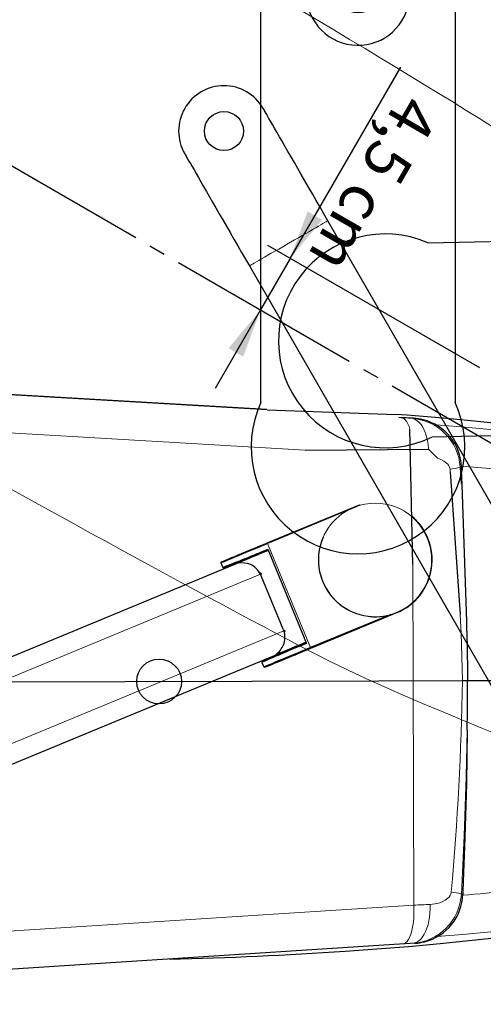
# Model space of a CAD drawing. Units: millimetres. Extents: x -32 to 76, y -65 to 41.
# Drawn here: x 28 to 31, y 16 to 23 of the extents above; entities that cross this region are included whole.
import ezdxf

# ---------------------------------------------------------------- set-up
doc = ezdxf.new("R2010")
doc.units = ezdxf.units.MM
doc.linetypes.add('SLD-Durchgehend', pattern=[0])
doc.linetypes.add('SLD-Punktstrich', pattern=[1.905, 1.524, -0.127, 0.127, -0.127])
doc.layers.add('BEMASSUNG', color=3, linetype='SLD-Durchgehend')
doc.styles.add('SLDTEXTSTYLE0', font='TXT', dxfattribs={"width": 0.605})
doc.dimstyles.new('SLDDIMSTYLE0', dxfattribs={"dimtxt": 0.35, "dimasz": 0.38, "dimexe": 0, "dimexo": 0.0625, "dimgap": 0.0875, "dimtad": 2, "dimrnd": 1e-09, "dimzin": 12, "dimdsep": 46, "dimtxsty": 'SLDTEXTSTYLE0', "dimsah": 1, "dimcen": 0.09, "dimadec": 0, "dimazin": 0, "dimtfac": 1, "dimtdec": 1, "dimtofl": 0, "dimtmove": 0, "dimatfit": 3, "dimfxl": 1, "dimtolj": 1, "dimtzin": 12, "dimarcsym": 0})

# ---------------------------------------------------------------- blocks, each defined once
blk = doc.blocks.new('SW_BLOCK_DIMENSION_3')
at = {"layer": 'BEMASSUNG', "color": 0}
for p, q in [((1.5459, 1.6896), (1.5451, -0.2007)), ((1.5451, -0.0007), (-0.1587, 0.0001)), ((1.5451, -0.0007), (2.0041, -0.0009)), ((2.0041, -0.0009), (2.7041, -0.0012))]:
    blk.add_line(p, q, dxfattribs=at)
for points in [[(1.5451, -0.0007), (1.1652, 0.0645), (1.1651, -0.0655)], [(2.0041, -0.0009), (2.384, -0.0661), (2.3841, 0.0639)]]:
    blk.add_solid(points, dxfattribs=at)
at = {"layer": 'BEMASSUNG', "color": 0, "char_height": 0.35, "attachment_point": 1, "rotation": 359.97451}
for s, insert in [('4,5', (0.0002, 0.4512)), (' cm', (0.6686, 0.4509))]:
    blk.add_mtext(s, dxfattribs=dict(at, insert=insert))
blk = doc.blocks.new('Block21')
at = {"color": 179, "linetype": 'SLD-Punktstrich'}
blk.add_line((11.9981, 3.3743), (12.0087, 27.2287), dxfattribs=at)
at = {"color": 179, "lineweight": 15}
for points in [[(14.1008, 20.8968), (14.0466, 22.3206), (13.5446, 24.796), (13.4847, 25.0491)], [(14.0641, 13.3262), (14.2583, 14.0813), (14.1816, 18.7767), (14.1008, 20.8968)], [(9.907, 20.7313), (9.8068, 18.6264), (9.8038, 13.8307), (9.9705, 13.3628)]]:
    blk.add_open_spline(points, degree=3, dxfattribs=at)
at = {"layer": 'BEMASSUNG'}
blk.add_blockref('SW_BLOCK_DIMENSION_3', (10.0011, 19.3473), dxfattribs=at)
blk = doc.blocks.new('Block46')
for p, q in [((-983.6, 5319.8), (-1000.7, 5349.4)), ((-931.4, 5389.4), (-914.4, 5359.8)), ((-735.6, 5359.8), (-718.6, 5389.4)), ((-649.3, 5349.4), (-666.4, 5319.8)), ((-1575, 1168.7), (-1575, 5281.3)), ((-75, 5281.3), (-75, 1168.7)), ((-1135, 4855), (-1135, 5125)), ((-1130, 5125), (-1130, 4855)), ((-1107.2, 5165), (-1073, 5165)), ((-907.5, 5125), (-742.5, 5125)), ((-577, 5165), (-542.8, 5165)), ((-520, 4855), (-520, 5125)), ((-515, 5125), (-515, 4855)), ((-1073, 5085), (-1107.2, 5085)), ((-542.8, 5085), (-577, 5085)), ((-1000.7, 4900.6), (-983.6, 4930.2)), ((-914.4, 4890.2), (-931.4, 4860.6)), ((-718.6, 4860.6), (-735.6, 4890.2)), ((-666.4, 4930.2), (-649.3, 4900.6)), ((-870, 4722.5), (-870, 4722.5)), ((-865, 4727), (-865, 4723)), ((-785, 4723), (-785, 4727)), ((-1225, 4565), (-1225, 4640.8)), ((-1220, 4638.7), (-1225, 4640.8)), ((-1220, 4638.7), (-1220, 4567.1)), ((-430, 4638.7), (-425, 4640.8)), ((-430, 4567.1), (-430, 4638.7)), ((-425, 4640.8), (-425, 4565)), ((-1220, 4567.1), (-1225, 4565)), ((-1185, 4525), (-1225, 4565)), ((-1220, 4567.1), (-1180.4, 4527.5)), ((-469.6, 4527.5), (-430, 4567.1)), ((-425, 4565), (-465, 4525)), ((-430, 4567.1), (-425, 4565)), ((-1180, 4525), (-1185, 4525)), ((-1180, 4525), (-1180.4, 4527.5)), ((-1176, 4525), (-1180, 4525)), ((-470, 4525), (-474, 4525)), ((-469.6, 4527.5), (-470, 4525)), ((-465, 4525), (-470, 4525)), ((-1263.8, 4333.3), (-1270.3, 4334.5)), ((-1263.8, 4333.2), (-1270.3, 4334.4)), ((-1264.1, 4367.8), (-1264, 4367.9)), ((-1264, 4367.8), (-1264.1, 4367.8)), ((-1264, 4367.9), (-1263.9, 4368)), ((-1263.9, 4367.9), (-1264, 4367.9)), ((-1264, 4367.9), (-1264, 4367.8)), ((-1264, 4367.9), (-1264, 4367.9)), ((-1263.9, 4368), (-1263.7, 4368.1)), ((-1263.7, 4367.9), (-1263.9, 4367.9)), ((-1225, 4385), (-1257, 4385)), ((-1257, 4265), (-1257, 4385)), ((-1225, 4265), (-1225, 4385)), ((-1270.3, 4315.5), (-1270.3, 4315.5)), ((-1264, 4282.2), (-1264.1, 4282.2)), ((-1264.1, 4282.2), (-1264.1, 4282.2)), ((-1264, 4282.1), (-1264, 4282.2)), ((-1263.9, 4282.1), (-1264, 4282.1)), ((-1263.7, 4282.1), (-1263.9, 4282.1)), ((-1257, 4265), (-1225, 4265))]:
    blk.add_line(p, q)
at = {"color": 179, "linetype": 'SLD-Durchgehend', "lineweight": 0}
for p, q in [((-1130, 5125), (-1135, 5125)), ((-520, 5125), (-515, 5125)), ((-1130, 4855), (-1135, 4855)), ((-520, 4855), (-515, 4855))]:
    blk.add_line(p, q, dxfattribs=at)
for centre, radius in [((-825, 5125), 300), ((-825, 5125), 288), ((-759.9, 5376.7), 20), ((-949, 5339.8), 23), ((-949, 5339.8), 16.5), ((-701, 5339.8), 23), ((-701, 5339.8), 16.5), ((-825, 5125), 150), ((-825, 5125), 140), ((-825, 5125), 104), ((-825, 5125), 92), ((-825, 5125), 82.5), ((-1073, 5125), 23), ((-1073, 5125), 16.5), ((-577, 5125), 23), ((-577, 5125), 16.5), ((-949, 4910.2), 23), ((-949, 4910.2), 16.5), ((-764.3, 4872.2), 20), ((-701, 4910.2), 23), ((-701, 4910.2), 16.5)]:
    blk.add_circle(centre, radius)
blk.add_circle((-825, 5125), 290, dxfattribs=at)
at = {"color": 179, "linetype": 'SLD-Durchgehend'}
blk.add_circle((-825, 4325), 150.8, dxfattribs=at)
for centre, radius, start, end in [((-825, 5625), 825, 335.38001, 204.61998), ((-825, 5125), 310, 0, 180), ((-825, 5125), 305, 0, 180), ((-825, 5125), 285, 68.06815, 111.93185), ((-825, 5125), 285, 128.06815, 171.93185), ((-825, 5125), 285, 111.93185, 128.06815), ((-949, 5339.8), 40, 210, 233.3987), ((-949, 5339.8), 40, 233.3987, 6.6013), ((-949, 5339.8), 40, 6.6013, 30), ((-825, 5125), 235, 68.98727, 111.01273), ((-701, 5339.8), 40, 173.3987, 306.6013), ((-701, 5339.8), 40, 150, 173.3987), ((-825, 5125), 285, 51.93185, 68.06815), ((-701, 5339.8), 40, 306.6013, 330), ((-825, 5125), 285, 8.06815, 51.93185), ((-825, 5125), 235, 128.98727, 171.01273), ((-825, 5125), 235, 8.98727, 51.01273), ((-825, 5125), 285, 171.93185, 188.06815), ((-1073, 5125), 40, 66.6013, 90), ((-1073, 5125), 40, 293.3987, 66.6013), ((-577, 5125), 40, 113.3987, 246.6013), ((-577, 5125), 40, 90, 113.3987), ((-825, 5125), 285, 351.93185, 8.06815), ((-825, 5125), 285, 188.06815, 231.93185), ((-1073, 5125), 40, 270, 293.3987), ((-825, 5125), 235, 188.98727, 231.01273), ((-825, 5125), 235, 308.98727, 351.01273), ((-825, 5125), 285, 308.06815, 351.93185), ((-577, 5125), 40, 246.6013, 270), ((-949, 4910.2), 40, 126.6013, 150), ((-949, 4910.2), 40, 353.3987, 126.6013), ((-701, 4910.2), 40, 53.3987, 186.6013), ((-701, 4910.2), 40, 30, 53.3987), ((-825, 5125), 285, 231.93185, 248.06815), ((-949, 4910.2), 40, 330, 353.3987), ((-825, 5125), 235, 248.98727, 291.01273), ((-701, 4910.2), 40, 186.6013, 210), ((-825, 5125), 285, 291.93185, 308.06815), ((-1435, 4855), 300, 314.427, 0), ((-1435, 4855), 305, 314.82292, 0), ((-825, 5125), 285, 248.06815, 291.93185), ((-215, 4855), 305, 180, 225.17708), ((-215, 4855), 300, 180, 225.573), ((-825, 4325), 400, 90, 349.93536), ((-825, 4325), 409, 29.66906, 150.33094), ((-825, 4325), 404, 29.67301, 150.32699), ((-825, 4325), 400, 349.93536, 90), ((-1134.1, 4325.1), 136.6, 161.66487, 176.06132), ((-1287.5, 4191.4), 144.1, 80.49594, 83.15111), ((-1236.5, 4479.8), 149.3, 256.90097, 259.49309), ((-1135.4, 4325), 135.6, 153.73196, 161.57667), ((-1156.8, 4325.3), 107.2, 175.5872, 184.4128), ((-1222.6, 4352.1), 2.4, 180, 228.19744), ((-1236.7, 4170.9), 148.6, 100.49869, 103.1023), ((-1133.9, 4325), 136.7, 183.94005, 198.32413), ((-1134.1, 4324.9), 136.6, 183.93868, 198.33533), ((-1135.4, 4325), 135.6, 198.42333, 206.26804), ((-1222.6, 4297.9), 2.4, 131.80256, 180), ((-825, 825), 825, 155.38002, 24.61999)]:
    blk.add_arc(centre, radius, start, end)
blk = doc.blocks.new('Block51')
for p, q in [((-1229.1, 5074.3), (-756, 5683.6)), ((-752.5, 5679.9), (-1225.2, 5071.3)), ((-534.1, 4534.6), (-92.5, 5103.3)), ((-1275.2, 5015), (-1252.3, 5044.5)), ((-1270.4, 5013), (-1247.9, 5042)), ((-1252.3, 5044.5), (-1229.1, 5074.3)), ((-1247.9, 5042), (-1225.2, 5071.3)), ((-1201.4, 5017.1), (-1224.7, 4987.1)), ((-1204.8, 5016), (-1213.4, 5005)), ((-1195.4, 5028.1), (-1204.8, 5016)), ((-1201.4, 5033.8), (-580.2, 4551.4)), ((-1193.3, 5027.5), (-1201.4, 5017.1)), ((-1194.9, 5028.7), (-1195.4, 5028.1)), ((-130.3, 5062.8), (-538, 4537.7)), ((-1340.4, 4931), (-1319.5, 4958)), ((-1334.8, 4930.1), (-1314.1, 4956.8)), ((-1319.5, 4958), (-1297.7, 4986.1)), ((-1314.1, 4956.8), (-1292.6, 4984.5)), ((-1297.7, 4986.1), (-1275.2, 5015)), ((-1292.6, 4984.5), (-1270.4, 5013)), ((-1247.5, 4957.7), (-1269.7, 4929.1)), ((-1224.7, 4987.1), (-1247.5, 4957.7)), ((-1231.6, 4981.5), (-1231.7, 4981.4)), ((-1231.7, 4981.4), (-1230.1, 4980.1)), ((-1229.9, 4983.6), (-1231.6, 4981.5)), ((-1226.2, 4988.4), (-1229.9, 4983.6)), ((-1220.6, 4995.6), (-1226.2, 4988.4)), ((-1213.4, 5005), (-1220.6, 4995.6)), ((-3979, 1441.8), (-1287.2, 4908.2)), ((-1396.1, 4859.3), (-1378.9, 4881.4)), ((-1390.2, 4858.7), (-1373, 4880.8)), ((-1378.9, 4881.4), (-1360.3, 4905.4)), ((-1373, 4880.8), (-1354.5, 4904.7)), ((-1360.3, 4905.4), (-1340.4, 4931)), ((-1354.5, 4904.7), (-1334.8, 4930.1)), ((-1311.2, 4875.7), (-1330, 4851.5)), ((-1291, 4901.7), (-1311.2, 4875.7)), ((-1269.7, 4929.1), (-1291, 4901.7)), ((-1286.2, 4907.9), (-1287, 4908.5)), ((-1455.1, 4783.3), (-1447.3, 4793.4)), ((-1451.2, 4780.2), (-1442.8, 4791.1)), ((-1447.3, 4793.4), (-1437.4, 4806.1)), ((-1442.8, 4791.1), (-1432.3, 4804.5)), ((-1437.4, 4806.1), (-1425.5, 4821.5)), ((-1432.3, 4804.5), (-1420, 4820.3)), ((-1425.5, 4821.5), (-1411.7, 4839.3)), ((-1420, 4820.3), (-1405.9, 4838.5)), ((-1411.7, 4839.3), (-1396.1, 4859.3)), ((-1405.9, 4838.5), (-1390.2, 4858.7)), ((-1348.3, 4827.3), (-1348, 4827.9)), ((-1348.2, 4827.1), (-1348.3, 4827.3)), ((-1347.7, 4827.3), (-1348.2, 4827.1)), ((-1348, 4827.9), (-1347.4, 4828.8)), ((-1347, 4827.8), (-1347.7, 4827.3)), ((-1347.4, 4828.8), (-1347.2, 4829.2)), ((-1330, 4851.5), (-1347.3, 4829.2)), ((-1347.3, 4829.2), (-1346.2, 4828.4)), ((-1162.2, 4842.6), (-1160.7, 4844.4)), ((-1160.7, 4844.4), (-1158.9, 4846.8)), ((-1158.9, 4846.8), (-1157.1, 4849.2)), ((-1157.1, 4849.2), (-1149.2, 4843)), ((-1153.6, 4837.3), (-1154.3, 4836.5)), ((-1153, 4838.1), (-1153.6, 4837.3)), ((-1152.4, 4838.9), (-1153, 4838.1)), ((-1151.7, 4839.7), (-1152.4, 4838.9)), ((-1151.1, 4840.6), (-1151.7, 4839.7)), ((-1150.5, 4841.4), (-1151.1, 4840.6)), ((-1149.8, 4842.2), (-1150.5, 4841.4)), ((-1149.2, 4843), (-1149.8, 4842.2)), ((-790.8, 4556.2), (-1144.6, 4830.9)), ((-1465.3, 4770.2), (-1464.1, 4771.7)), ((-1465.3, 4770.2), (-1464.4, 4763.2)), ((-1464.4, 4763.2), (-1464.1, 4763.6)), ((-1464.4, 4763.2), (-1434.1, 4739.7)), ((-1464.1, 4771.7), (-1460.7, 4776.1)), ((-1464.1, 4763.6), (-1461.9, 4766.4)), ((-1461.9, 4766.4), (-1457.6, 4771.9)), ((-1460.7, 4776.1), (-1455.1, 4783.3)), ((-1457.6, 4771.9), (-1451.2, 4780.2)), ((-1434, 4739.7), (-1426.9, 4740.6)), ((-782.4, 4549), (-783.1, 4548.2)), ((-781.8, 4549.8), (-782.4, 4549)), ((-781.2, 4550.7), (-781.8, 4549.8)), ((-780.5, 4551.5), (-781.2, 4550.7)), ((-779.9, 4552.3), (-780.5, 4551.5)), ((-779.2, 4553.1), (-779.9, 4552.3)), ((-778.6, 4553.9), (-779.2, 4553.1)), ((-778, 4554.8), (-778.6, 4553.9)), ((-770.1, 4548.6), (-778, 4554.8)), ((-775.2, 4542), (-773.7, 4543.9)), ((-773.7, 4543.9), (-771.9, 4546.3)), ((-771.9, 4546.3), (-770.1, 4548.6)), ((-642.5, 4487.9), (-664.7, 4459.3)), ((-619.7, 4517.3), (-642.5, 4487.9)), ((-625.1, 4510.3), (-623.5, 4509.1)), ((-623.5, 4509.1), (-623.4, 4509.2)), ((-623.4, 4509.2), (-621.8, 4511.3)), ((-621.8, 4511.3), (-618.1, 4516.1)), ((-596.4, 4547.3), (-619.7, 4517.3)), ((-618.1, 4516.1), (-612.4, 4523.4)), ((-612.4, 4523.4), (-605.2, 4532.7)), ((-605.2, 4532.7), (-596.6, 4543.7)), ((-596.6, 4543.7), (-587.2, 4555.9)), ((-588.3, 4557.7), (-596.4, 4547.3)), ((-587.2, 4555.9), (-586.7, 4556.5)), ((-560.8, 4508.4), (-583.3, 4479.4)), ((-580.1, 4475.3), (-557.2, 4504.8)), ((-538, 4537.7), (-560.8, 4508.4)), ((-557.2, 4504.8), (-534.1, 4534.6)), ((-3372.4, 970.7), (-680.6, 4437.2)), ((-686, 4431.9), (-706.2, 4405.9)), ((-687.1, 4421.1), (-693.8, 4420.2)), ((-680.2, 4429.5), (-687.4, 4428.4)), ((-664.7, 4459.3), (-686, 4431.9)), ((-680.4, 4437.5), (-681.2, 4438.1)), ((-680.4, 4437.4), (-680.6, 4437.2)), ((-680.5, 4437.4), (-680.4, 4437.4)), ((-626.9, 4423.2), (-647.6, 4396.5)), ((-645.4, 4391.3), (-624.4, 4418.2)), ((-605.4, 4450.9), (-626.9, 4423.2)), ((-624.4, 4418.2), (-602.6, 4446.3)), ((-614.6, 4430.8), (-614.3, 4430.9)), ((-614.3, 4430.9), (-610, 4431.4)), ((-583.3, 4479.4), (-605.4, 4450.9)), ((-602.6, 4446.3), (-580.1, 4475.3)), ((-744.1, 4358.4), (-743.8, 4359.2)), ((-744.1, 4358), (-744.1, 4358.4)), ((-743.8, 4358), (-744.1, 4358)), ((-743.8, 4359.2), (-743.7, 4359.3)), ((-743.3, 4358.5), (-743.8, 4358)), ((-742.3, 4359.4), (-743.3, 4360.2)), ((-742.6, 4359.3), (-743.3, 4358.5)), ((-742.4, 4359.5), (-742.6, 4359.3)), ((-725, 4381.7), (-742.3, 4359.4)), ((-706.2, 4405.9), (-725, 4381.7)), ((-685.9, 4347.2), (-703.1, 4325.1)), ((-701, 4319.6), (-683.9, 4341.7)), ((-667.3, 4371.1), (-685.9, 4347.2)), ((-683.9, 4341.7), (-665.3, 4365.7)), ((-647.6, 4396.5), (-667.3, 4371.1)), ((-665.3, 4365.7), (-645.4, 4391.3)), ((-808.4, 4260.3), (-808, 4256.7)), ((-808, 4256.7), (-807.5, 4253.2)), ((-755.6, 4257.5), (-764.1, 4246.6)), ((-745.2, 4270.9), (-755.6, 4257.5)), ((-752.2, 4253.7), (-742.3, 4266.4)), ((-732.9, 4286.7), (-745.2, 4270.9)), ((-742.3, 4266.4), (-730.4, 4281.8)), ((-718.8, 4304.9), (-732.9, 4286.7)), ((-730.4, 4281.8), (-716.6, 4299.5)), ((-703.1, 4325.1), (-718.8, 4304.9)), ((-716.6, 4299.5), (-701, 4319.6)), ((-807.5, 4253.2), (-777.2, 4229.6)), ((-777.2, 4229.6), (-770.2, 4230.5)), ((-776.9, 4230), (-777.2, 4229.6)), ((-774.8, 4232.8), (-776.9, 4230)), ((-770.5, 4238.3), (-774.8, 4232.8)), ((-764.1, 4246.6), (-770.5, 4238.3)), ((-770.2, 4230.5), (-769.1, 4232)), ((-769.1, 4232), (-765.7, 4236.4)), ((-765.7, 4236.4), (-760, 4243.6)), ((-760, 4243.6), (-752.2, 4253.7))]:
    blk.add_line(p, q)
at = {"color": 179, "linetype": 'SLD-Durchgehend', "lineweight": 0}
for p, q in [((-93.7, 5104.2), (-92.5, 5103.3)), ((-1225.2, 5071.3), (-1229.1, 5074.3)), ((-1225.2, 5071.3), (-538, 4537.7)), ((-1154.3, 4838), (-3828, 1394.9)), ((-1430.6, 4740.1), (-1434.1, 4739.7)), ((-1427.1, 4740.6), (-1430.6, 4740.1)), ((-3455.2, 1105.4), (-781.5, 4548.5)), ((-538, 4537.7), (-534.1, 4534.6)), ((-664.2, 4460), (-656.5, 4460.9)), ((-808.4, 4260.2), (-807.5, 4253.2))]:
    blk.add_line(p, q, dxfattribs=at)
for start, end in [(328.181, 135.5333), (135.5333, 328.181)]:
    blk.add_arc((-440, 5373.1), 438.3, start, end, dxfattribs=at)
for centre, radius, start, end in [((-440, 5373.1), 440, 322.16958, 80.48279), ((-440, 5373.1), 438.5, 328.181, 80.22197), ((-440, 5373.1), 438.5, 186.14003, 328.181), ((-9239.8, 11152), 10101.9, 320.59798, 322.72422), ((-10391.1, 12066.4), 11576.8, 320.74558, 322.57437), ((-1228, 4670.5), 197.2, 99.35157, 127.09904), ((-1245.6, 4701.5), 164.2, 56.22129, 95.05332), ((-1272.3, 4666.6), 208.1, 52.17055, 55.47591), ((8507.8, -2609.2), 11575, 141.76464, 143.59372), ((8749.4, -2796.6), 11875.9, 141.77599, 143.58195), ((-918.4, 4391.8), 208.1, 48.86358, 52.16933), ((-891.4, 4426.2), 164.5, 9.31768, 48.08607), ((-921.2, 4435), 192.9, 336.92701, 5.30093)]:
    blk.add_arc(centre, radius, start, end)
blk = doc.blocks.new('Block49')
for p, q in [((-4289.4, 5051.8), (-4290.6, 5053.2)), ((-4285.6, 5047.8), (-4289.4, 5051.8)), ((-4279.4, 5041.2), (-4285.6, 5047.8)), ((-4270.7, 5032), (-4279.4, 5041.2)), ((-4259.6, 5020.1), (-4270.7, 5032)), ((-4246.1, 5005.8), (-4259.6, 5020.1)), ((-4230.3, 4988.9), (-4246.1, 5005.8)), ((-4212.2, 4969.6), (-4230.3, 4988.9)), ((-4191.9, 4948), (-4212.2, 4969.6)), ((-4169.5, 4924.1), (-4191.9, 4948)), ((-4145, 4898), (-4169.5, 4924.1)), ((-4118.5, 4869.8), (-4145, 4898)), ((-4090.2, 4839.6), (-4118.5, 4869.8)), ((-4060.1, 4807.5), (-4090.2, 4839.6)), ((-4028.3, 4773.7), (-4060.1, 4807.5)), ((-3995, 4738.2), (-4028.3, 4773.7)), ((-3960.3, 4701.2), (-3995, 4738.2)), ((-3924.3, 4662.8), (-3960.3, 4701.2)), ((-3887.2, 4623.2), (-3924.3, 4662.8)), ((-4801.1, 4574.2), (-4799.8, 4572.8)), ((-4799.8, 4572.8), (-4796.1, 4568.8)), ((-4796.1, 4568.8), (-4789.8, 4562.2)), ((-4789.8, 4562.2), (-4781.2, 4553)), ((-3849, 4582.5), (-3887.2, 4623.2)), ((-3809.9, 4540.9), (-3849, 4582.5)), ((-4781.2, 4553), (-4770.1, 4541.1)), ((-4770.1, 4541.1), (-4756.6, 4526.8)), ((-4756.6, 4526.8), (-4740.8, 4509.9)), ((-4740.8, 4509.9), (-4722.7, 4490.6)), ((-4722.7, 4490.6), (-4702.4, 4469)), ((-3770.1, 4498.5), (-3809.9, 4540.9)), ((-3729.7, 4455.4), (-3770.1, 4498.5)), ((-4702.4, 4469), (-4679.9, 4445.1)), ((-4679.9, 4445.1), (-4655.4, 4419)), ((-4655.4, 4419), (-4629, 4390.8)), ((-3688.8, 4411.9), (-3729.7, 4455.4)), ((-3647.6, 4368), (-3688.8, 4411.9)), ((-4629, 4390.8), (-4600.6, 4360.6)), ((-4600.6, 4360.6), (-4570.5, 4328.5)), ((-3606.3, 4324), (-3647.6, 4368)), ((-4570.5, 4328.5), (-4538.8, 4294.7)), ((-4538.8, 4294.7), (-4505.5, 4259.2)), ((-4505.5, 4259.2), (-4470.8, 4222.2)), ((-869.1, 1407.2), (-3606.3, 4324)), ((-4470.8, 4222.2), (-4434.8, 4183.8)), ((-4434.8, 4183.8), (-4397.6, 4144.2)), ((-4397.6, 4144.2), (-4359.4, 4103.5)), ((-4359.4, 4103.5), (-4320.3, 4061.9)), ((-4320.3, 4061.9), (-4280.5, 4019.5)), ((-4280.5, 4019.5), (-4240.1, 3976.4)), ((-4240.1, 3976.4), (-4199.2, 3932.8)), ((-4199.2, 3932.8), (-4158.1, 3889)), ((-4158.1, 3889), (-4116.7, 3845)), ((-4116.7, 3845), (-1379.5, 928.2))]:
    blk.add_line(p, q)
at = {"color": 179, "linetype": 'SLD-Durchgehend', "lineweight": 0}
for p, q in [((-3685.7, 4249.5), (-3667.9, 4266.2)), ((-3667.9, 4266.2), (-3652.1, 4281)), ((-3652.1, 4281), (-3638.4, 4293.9)), ((-3638.4, 4293.9), (-3627, 4304.6)), ((-3627, 4304.6), (-3618, 4313)), ((-3618, 4313), (-3611.5, 4319.1)), ((-3611.5, 4319.1), (-3607.6, 4322.7)), ((-3607.6, 4322.7), (-3606.3, 4324)), ((-3772.9, 4167.6), (-3749.1, 4189.9)), ((-3749.1, 4189.9), (-3726.5, 4211.2)), ((-3726.5, 4211.2), (-3705.3, 4231.1)), ((-3705.3, 4231.1), (-3685.7, 4249.5)), ((-3848.6, 4096.6), (-3822.9, 4120.7)), ((-3822.9, 4120.7), (-3797.6, 4144.5)), ((-3797.6, 4144.5), (-3772.9, 4167.6)), ((-3925.5, 4024.4), (-3900.2, 4048.2)), ((-3900.2, 4048.2), (-3874.5, 4072.3)), ((-3874.5, 4072.3), (-3848.6, 4096.6)), ((-4017.7, 3937.9), (-3996.5, 3957.8)), ((-3996.5, 3957.8), (-3973.9, 3979)), ((-3973.9, 3979), (-3950.2, 4001.3)), ((-3950.2, 4001.3), (-3925.5, 4024.4)), ((-4084.7, 3875), (-4071, 3887.9)), ((-4071, 3887.9), (-4055.2, 3902.7)), ((-4055.2, 3902.7), (-4037.4, 3919.4)), ((-4037.4, 3919.4), (-4017.7, 3937.9)), ((-4116.7, 3845), (-4115.4, 3846.2)), ((-4115.4, 3846.2), (-4111.5, 3849.9)), ((-4111.5, 3849.9), (-4105, 3855.9)), ((-4105, 3855.9), (-4096.1, 3864.4)), ((-4096.1, 3864.4), (-4084.7, 3875))]:
    blk.add_line(p, q, dxfattribs=at)
at = {"color": 179, "linetype": 'SLD-Durchgehend'}
blk.add_circle((-4545.8, 4813.7), 150.8, dxfattribs=at)
blk.add_arc((-4545.8, 4813.7), 350, 43.181, 223.181)
blk = doc.blocks.new('Block22')
at = {"color": 179, "linetype": 'SLD-Durchgehend', "lineweight": 0}
for p, q in [((-8512.5, 5163.5), (-4123.5, 4894.3)), ((-3830.6, 4582.2), (-8426.4, 4864.1)), ((-3104.9, 4831.8), (-3087.2, 4830.7)), ((-3087.2, 4830.7), (-3075.8, 4828)), ((-3075.8, 4828), (-3064.7, 4821.8)), ((-3064.7, 4821.8), (-3054.2, 4812)), ((-3054.2, 4812), (-3044.3, 4798.7)), ((-3044.3, 4798.7), (-3035.2, 4782.2)), ((-2993.3, 4826.1), (-3012, 4826.1)), ((-3012, 4826.1), (-2995.3, 4823.2)), ((-2995.3, 4823.2), (-2978.9, 4816.6)), ((-2978.9, 4816.6), (-2963.2, 4806.6)), ((-2963.2, 4806.6), (-2948.2, 4793.3)), ((-2948.2, 4793.3), (-2934.3, 4776.7)), ((-3035.2, 4782.2), (-3026.9, 4762.7)), ((-3026.9, 4762.7), (-3019.8, 4741.1)), ((-2934.3, 4776.7), (-2921.5, 4757.1)), ((-2921.5, 4757.1), (-2910.1, 4734.8)), ((-2910.1, 4734.8), (-2900.1, 4709.9)), ((-2820, 4775.2), (-2625.6, 4759.9)), ((-2625.6, 4759.9), (-2095.3, 4709.6)), ((-2900.1, 4709.9), (-2891.6, 4682.9)), ((-2891.6, 4682.9), (-2884.9, 4654)), ((-2884.9, 4654), (-2879.9, 4623.5)), ((-2879.9, 4623.5), (-2876.7, 4591.9)), ((-2876.7, 4591.9), (-2876.4, 4588.3)), ((-2808.8, 4516.4), (-2808.9, 4516.4)), ((-2781.3, 4506.6), (-2808.8, 4516.4)), ((-2758.7, 4495.1), (-2781.3, 4506.6)), ((-2738.1, 4479.8), (-2758.7, 4495.1)), ((-2728.3, 4469.9), (-2738.1, 4479.8)), ((-2719.9, 4458), (-2728.3, 4469.9)), ((-2714.8, 4447.3), (-2719.9, 4458)), ((-2711.3, 4432), (-2714.8, 4447.3)), ((-2709.5, 4410.4), (-2711.3, 4432)), ((-2633.1, 4447.4), (-2626.9, 4322.4)), ((-2623, 4447.4), (-2633.1, 4447.4)), ((-2617.6, 4455.7), (-2623.9, 4456.2)), ((-2091.8, 4406.5), (-2617.6, 4455.7)), ((-3001.1, 3698.2), (-3001.1, 1068.7)), ((-2630.1, 3167.3), (-2636.4, 3309.6)), ((-2586.2, 3256.1), (-2584.2, 3182.3)), ((-2620.1, 2800), (-2630.1, 3167.3)), ((-2581.8, 2800), (-2620.1, 2800)), ((-2158.2, 2800), (-2581.3, 2800)), ((-2593.8, 2057.3), (-2584.2, 2417.7)), ((-2610.8, 1604.7), (-2593.8, 2057.3)), ((-2633.1, 1152.6), (-2610.8, 1604.7)), ((-2719.9, 1142), (-2728.3, 1130.1)), ((-2714.8, 1152.7), (-2719.9, 1142)), ((-2711.3, 1168), (-2714.8, 1152.7)), ((-2623, 1152.6), (-2633.1, 1152.6)), ((-3001.1, 1068.7), (-8426.4, 735.9)), ((-2999.9, 1035.7), (-3001.1, 1068.7)), ((-2837.9, 1077.1), (-2875.8, 1073.3)), ((-2875.3, 1040.5), (-2875.8, 1073.3)), ((-2808.8, 1083.6), (-2837.9, 1077.1)), ((-2781.3, 1093.4), (-2808.8, 1083.6)), ((-2758.7, 1104.9), (-2781.3, 1093.4)), ((-2738.1, 1120.2), (-2758.7, 1104.9)), ((-2728.3, 1130.1), (-2738.1, 1120.2)), ((-3001.5, 971.3), (-3000.1, 1003.1)), ((-3000.1, 1003.1), (-2999.9, 1035.7)), ((-2879.9, 976.5), (-2876.7, 1008.1)), ((-2876.7, 1008.1), (-2875.3, 1040.5)), ((-3008.2, 911.7), (-3004.2, 940.7)), ((-3004.2, 940.7), (-3001.5, 971.3)), ((-2900.1, 890.1), (-2891.6, 917.1)), ((-2891.6, 917.1), (-2884.9, 946)), ((-2884.9, 946), (-2879.9, 976.5)), ((-3035.2, 817.8), (-3026.9, 837.3)), ((-3026.9, 837.3), (-3019.6, 859.6)), ((-3019.6, 859.6), (-3013.3, 884.5)), ((-3013.3, 884.5), (-3008.2, 911.7)), ((-2934.3, 823.3), (-2921.5, 842.9)), ((-2921.5, 842.9), (-2910.1, 865.2)), ((-2910.1, 865.2), (-2900.1, 890.1)), ((-2820, 824.8), (-2625.6, 840.1)), ((-2625.6, 840.1), (-2150.4, 885.2)), ((-8512.5, 436.5), (-3087.2, 769.3)), ((-3087.2, 769.3), (-3075.8, 772)), ((-3075.8, 772), (-3064.7, 778.2)), ((-3064.7, 778.2), (-3054.2, 788)), ((-3054.2, 788), (-3044.3, 801.3)), ((-3044.3, 801.3), (-3035.2, 817.8)), ((-3012, 773.9), (-2995.3, 776.8)), ((-2993.3, 773.9), (-3012, 773.9)), ((-2995.3, 776.8), (-2978.9, 783.4)), ((-2978.9, 783.4), (-2963.2, 793.4)), ((-2963.2, 793.4), (-2948.2, 806.7)), ((-2948.2, 806.7), (-2934.3, 823.3))]:
    blk.add_line(p, q, dxfattribs=at)
for p, q in [((-4125.2, 4896), (-8328.5, 5155.7)), ((-4123.5, 4894.3), (-3128, 4856.4)), ((-3040.2, 4849.6), (-3128, 4856.4)), ((-2993.3, 4826.1), (-3106.1, 4833.1)), ((-2793, 4827.9), (-3040.2, 4849.6)), ((-2547.2, 4804), (-2793, 4827.9)), ((-2301.2, 4777.9), (-2547.2, 4804)), ((-3001.1, 3698.2), (-3019.8, 4741.1)), ((-3830.6, 4582.2), (-2876.4, 4588.3)), ((-2808.9, 4516.4), (-2876.4, 4588.3)), ((-2709.5, 4410.4), (-2636.4, 3309.6)), ((-2621.8, 4423.5), (-2623, 4447.4)), ((-2617.3, 4312.2), (-2621.8, 4423.5)), ((-2585.6, 3255.5), (-2617.3, 4312.2)), ((-2584.2, 3182.3), (-2585.6, 3255.5)), ((-2584.2, 3182.3), (-2582.7, 3032.8)), ((-2582.7, 3032.8), (-2582, 2883)), ((-2582, 2883), (-2581.8, 2800)), ((-2582, 2717), (-2581.8, 2800)), ((-2582.7, 2567.2), (-2582, 2717)), ((-2584.2, 2417.7), (-2582.7, 2567.2)), ((-2584.2, 2417.7), (-2592.2, 2007.1)), ((-2592.2, 2007.1), (-2604.8, 1591.8)), ((-2604.8, 1591.8), (-2621.8, 1176.5)), ((-2621.8, 1176.5), (-2623, 1152.6)), ((-2993.3, 773.9), (-8328.5, 444.3)), ((-3043.3, 750.2), (-2797.7, 771.7)), ((-2797.7, 771.7), (-2550.2, 795.6)), ((-2550.2, 795.6), (-2302.7, 822)), ((-3533.1, 714.2), (-3288.5, 731)), ((-3288.5, 731), (-3043.3, 750.2))]:
    blk.add_line(p, q)
at = {"color": 179, "linetype": 'SLD-Durchgehend'}
blk.add_line((-8462.7, 2800), (-752.7, 2800), dxfattribs=at)
blk.add_circle((-4962.7, 2800), 172.7)
at = {"color": 179, "linetype": 'SLD-Durchgehend', "lineweight": 0}
for centre, radius, start, end in [((-3035.3, 4423.8), 403, 3.3567, 86.68391), ((-2722.6, 4696.6), 264.8, 272.46178, 289.77647), ((-25074.8, 3236.5), 22459, 354.71545, 358.88642), ((-3035.3, 1176.2), 403, 273.31606, 356.64332), ((-2722.6, 903.4), 264.8, 70.22363, 87.53844), ((-4179.4, 20757), 19674.8, 274.53436, 276.67041)]:
    blk.add_arc(centre, radius, start, end, dxfattribs=at)
for centre, start, end in [((-3012.7, 4436.3), 1.6396, 76.0624), ((-3012.7, 1163.7), 283.93765, 358.36037)]:
    blk.add_arc(centre, 389.9, start, end)
for centre, major_axis, ratio, start_param, end_param in [((-3244.5, 4842.2), (450, -28.3), 0.00386, 5.069873, 5.25554), ((-3263.3, 1057.2), (750, 28.3), 0.002322, 1.0278, 1.213467), ((-3244.5, 757.8), (450, 28.3), 0.00386, 1.027645, 1.213312)]:
    blk.add_ellipse(centre, major_axis=major_axis, ratio=ratio, start_param=start_param, end_param=end_param, dxfattribs=at)
for centre, major_axis, ratio, start_param, end_param in [((-3018.9, 4426.9), (407.4, 0), 0.981753, 1.322462, 1.507964), ((-3018.9, 1173.1), (407.4, 0), 0.981753, 4.775221, 4.960723), ((-5518.5, 31628.1), (0, 30977.7), 0.999567, 3.161944, 3.205758)]:
    blk.add_ellipse(centre, major_axis=major_axis, ratio=ratio, start_param=start_param, end_param=end_param)
blk = doc.blocks.new('*D17')
at = {"layer": 'BEMASSUNG'}
for p, q in [((27.0145, 20.7464), (23.9661, 15.4663)), ((34.3714, 18.2038), (30.5847, 11.645)), ((24.0661, 15.6395), (30.6847, 11.8182))]:
    blk.add_line(p, q, dxfattribs=at)
for points in [[(24.0661, 15.6395), (24.3627, 15.3932), (24.4277, 15.5058)], [(30.6847, 11.8182), (30.3881, 12.0645), (30.3231, 11.952)]]:
    blk.add_solid(points, dxfattribs=at)
at = {"layer": 'BEMASSUNG', "char_height": 0.35, "attachment_point": 1, "rotation": 330, "style": 'SLDTEXTSTYLE0'}
for s, insert in [('77', (27.1177, 14.3986)), ('cm', (27.5638, 14.1411))]:
    blk.add_mtext(s, dxfattribs=dict(at, insert=insert))

msp = doc.modelspace()

# ---------------------------------------------------------------- block references
at = {"color": 7, "linetype": 'Continuous', "rotation": 240}
msp.add_blockref('Block21', (18.988, 41.2224), dxfattribs=at)
at = {"color": 7, "linetype": 'Continuous', "xscale": 0.001, "yscale": 0.001, "zscale": 0.001}
for name, p, rotation in [('Block46', (31.3175, 19.2692), 0.0021326033), ('Block49', (32.7823, 16.8064), 346.7854911632), ('Block51', (28.3441, 14.3375), 330.2873248355), ('Block22', (33.9275, 15.4983), 0.1650067526)]:
    msp.add_blockref(name, p, dxfattribs=dict(at, rotation=rotation))
at = {"xscale": 0.001, "yscale": 0.001, "zscale": 0.001, "rotation": 271.1336759793}
msp.add_blockref('Block46', (29.8948, 20.0719), dxfattribs=at)

# ---------------------------------------------------------------- dimensions: what is measured, and where the dimension line sits
at = {"layer": 'BEMASSUNG'}
dim = msp.add_linear_dim(base=(30.6847, 11.8182), p1=(27.0645, 20.833), p2=(34.4214, 18.2904), angle=330, text='<>cm', dimstyle='SLDDIMSTYLE0', dxfattribs=at)
dim.commit()
dim.dimension.update_dxf_attribs({"geometry": '*D17', "text_midpoint": (27.3754, 13.7289), "dimtype": 160})

doc.saveas('drawing.dxf')
